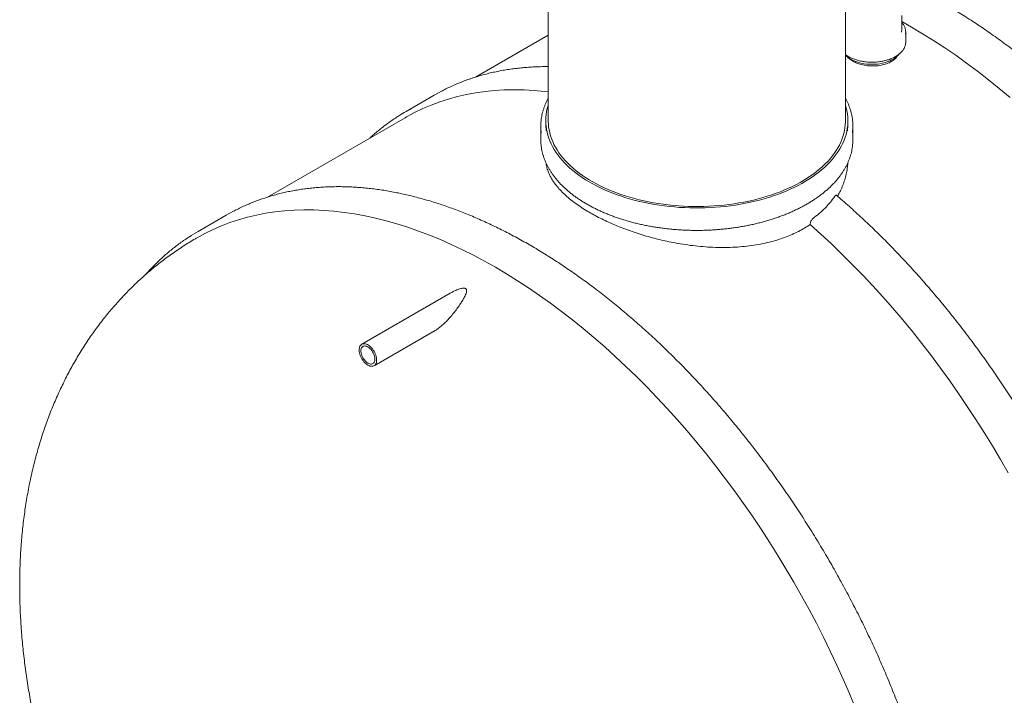
# Model space of a CAD drawing. Units: millimetres. Extents: x 8 to 414, y 5 to 290.
# Drawn here: x 243 to 274, y 143 to 164 of the extents above; entities that cross this region are included whole.
import ezdxf

# ---------------------------------------------------------------- set-up
doc = ezdxf.new("R2010")
doc.units = ezdxf.units.MM

msp = doc.modelspace()

# ---------------------------------------------------------------- linework, layer by layer
at = {"color": 7, "linetype": 'Continuous', "lineweight": 15}
for p, q in [((259.624783, 172.212854), (259.624783, 160.655661)), ((268.855552, 160.655661), (268.855552, 172.212854)), ((270.602527, 163.469076), (270.602527, 163.921314)), ((259.624783, 163.317475), (257.363257, 162.011924)), ((270.725604, 163.092211), (270.725604, 163.418827)), ((256.080536, 161.449067), (255.210251, 160.946662)), ((255.178382, 160.750623), (250.902025, 158.281935)), ((259.547859, 160.655661), (259.547859, 160.567726)), ((268.932475, 160.567726), (268.932475, 160.655661)), ((259.394013, 160.492353), (259.394013, 160.065239)), ((269.086321, 160.065239), (269.086321, 160.492353)), ((249.618668, 157.71871), (249.851741, 157.846711)), ((249.618668, 157.71871), (248.748383, 157.216305)), ((256.58011, 155.29587), (253.831398, 153.709072)), ((254.215982, 153.042881), (256.109744, 154.136126))]:
    msp.add_line(p, q, dxfattribs=at)
at = {"color": 7, "linetype": 'Continuous', "lineweight": 15, "flags": 128}
for points in [[(270.602527, 163.735813), (270.908728, 163.563177), (271.251873, 163.359896), (271.594783, 163.146381), (271.937223, 162.922776), (272.278957, 162.689236), (272.619753, 162.445921), (272.959376, 162.192996), (273.297594, 161.930637), (273.634174, 161.659022), (273.968887, 161.378337)], [(270.596252, 163.407048), (270.600103, 163.430483), (270.602527, 163.469076)], [(268.855552, 162.70117), (268.887959, 162.667261), (268.926641, 162.633089), (268.969742, 162.600726), (269.017006, 162.570363), (269.068159, 162.542178), (269.122899, 162.516336), (269.180904, 162.492989), (269.241836, 162.472274), (269.305336, 162.454312), (269.371031, 162.439209), (269.438535, 162.427053), (269.507454, 162.417916), (269.577382, 162.411852), (269.647909, 162.408895), (269.718621, 162.409064), (269.789104, 162.412357), (269.858942, 162.418756), (269.927728, 162.428221), (269.995056, 162.440699), (270.060533, 162.456115), (270.123773, 162.47438), (270.184405, 162.495385), (270.242074, 162.519009), (270.296442, 162.545111), (270.347189, 162.573539), (270.394017, 162.604127)], [(255.178382, 160.750623), (255.226383, 160.778048), (255.474009, 160.910731), (255.727813, 161.032252), (255.987618, 161.142526), (256.253247, 161.241478), (256.524517, 161.32904), (256.80124, 161.405151), (257.083227, 161.469759), (257.370282, 161.522819), (257.66221, 161.564295), (257.958807, 161.594159), (258.259872, 161.612389), (258.565195, 161.618974), (258.874567, 161.613909), (259.187776, 161.597196), (259.504605, 161.568849), (259.624783, 161.555165)], [(256.080536, 161.449067), (256.296844, 161.568288), (256.303494, 161.571778)], [(268.855552, 161.144135), (268.88077, 161.056681), (268.901682, 160.965481), (268.917218, 160.873924), (268.927359, 160.782115), (268.932094, 160.69016), (268.931418, 160.598166), (268.92533, 160.506237), (268.913839, 160.414482), (268.896957, 160.323004), (268.874705, 160.23191), (268.847107, 160.141304), (268.814195, 160.051292), (268.776007, 159.961977), (268.732588, 159.873463), (268.683988, 159.78585), (268.630262, 159.69924), (268.571473, 159.613734), (268.507688, 159.529429), (268.438981, 159.446424), (268.365431, 159.364813), (268.287123, 159.284691), (268.204147, 159.20615), (268.116599, 159.129281), (268.024581, 159.054172), (267.928197, 158.980911), (267.82756, 158.909581), (267.722785, 158.840266), (267.613993, 158.773044), (267.50131, 158.707993), (267.384865, 158.645189), (267.264794, 158.584704), (267.141234, 158.526607), (267.014328, 158.470966), (266.884222, 158.417845), (266.751066, 158.367304), (266.615015, 158.319404), (266.476225, 158.274197), (266.334855, 158.231738), (266.191069, 158.192074), (266.045034, 158.155252), (265.896916, 158.121313), (265.746888, 158.090298), (265.595122, 158.062242), (265.441793, 158.037176), (265.287078, 158.015131), (265.131156, 157.996132), (264.974206, 157.9802), (264.816409, 157.967353), (264.657948, 157.957608), (264.499005, 157.950974), (264.339763, 157.94746), (264.180407, 157.947069), (264.021119, 157.949803), (263.862084, 157.955657), (263.703485, 157.964626), (263.545505, 157.976698), (263.388327, 157.99186), (263.232131, 158.010095), (263.077097, 158.031381), (262.923405, 158.055694), (262.771232, 158.083005), (262.620753, 158.113284), (262.472141, 158.146495), (262.325569, 158.1826), (262.181206, 158.221558), (262.039217, 158.263323), (261.899766, 158.307847), (261.763015, 158.35508), (261.629121, 158.404965), (261.498239, 158.457447), (261.370519, 158.512464), (261.246109, 158.569953), (261.125152, 158.629847), (261.007788, 158.692079), (260.894152, 158.756575), (260.784376, 158.823261), (260.678585, 158.892061), (260.576902, 158.962894), (260.479445, 159.035681), (260.386325, 159.110335), (260.297649, 159.186772), (260.213522, 159.264904), (260.134038, 159.344639), (260.05929, 159.425887), (259.989365, 159.508552), (259.924342, 159.592541), (259.864297, 159.677756), (259.8093, 159.7641), (259.759412, 159.851471), (259.714693, 159.93977), (259.675193, 160.028894), (259.640959, 160.118742), (259.612029, 160.209209), (259.588437, 160.30019), (259.570211, 160.391582), (259.55737, 160.483278), (259.549931, 160.575173), (259.547902, 160.667161), (259.551284, 160.759136), (259.560075, 160.850991), (259.574263, 160.942621), (259.593833, 161.03392), (259.618762, 161.124783), (259.624783, 161.144135)], [(268.855552, 160.655661), (268.855169, 160.621357), (268.850409, 160.529922), (268.840215, 160.438636), (268.824599, 160.347605), (268.803579, 160.256937), (268.77718, 160.166739), (268.745433, 160.077118), (268.708375, 159.988179), (268.666051, 159.900026), (268.61851, 159.812764), (268.565808, 159.726496), (268.508007, 159.641322), (268.445175, 159.557345), (268.377387, 159.474662), (268.304722, 159.393371), (268.227267, 159.313568), (268.145111, 159.235347), (268.058353, 159.1588), (267.967094, 159.084018), (267.871441, 159.011088), (267.771509, 158.940097), (267.667414, 158.871128), (267.559279, 158.804262), (267.447232, 158.739578), (267.331405, 158.677154), (267.211934, 158.617061), (267.08896, 158.559371), (266.962628, 158.504152), (266.833087, 158.45147), (266.70049, 158.401385), (266.564993, 158.353958), (266.426755, 158.309243), (266.28594, 158.267295), (266.142713, 158.228162), (265.997244, 158.19189), (265.849704, 158.158522), (265.700266, 158.128098), (265.549108, 158.100653), (265.396406, 158.076219), (265.242342, 158.054827), (265.087096, 158.036499), (264.930853, 158.02126), (264.773794, 158.009125), (264.616107, 158.00011), (264.457977, 157.994225), (264.29959, 157.991477), (264.141133, 157.99187), (263.982793, 157.995402), (263.824756, 158.002071), (263.667209, 158.011867), (263.510337, 158.024779), (263.354326, 158.040793), (263.199358, 158.059888), (263.045618, 158.082044), (262.893285, 158.107233), (262.74254, 158.135426), (262.593561, 158.16659), (262.446522, 158.200687), (262.301598, 158.237679), (262.158958, 158.27752), (262.018772, 158.320165), (261.881204, 158.365562), (261.746417, 158.413659), (261.614569, 158.464399), (261.485816, 158.517722), (261.36031, 158.573565), (261.238198, 158.631862), (261.119625, 158.692544), (261.00473, 158.755541), (260.893649, 158.820777), (260.786513, 158.888176), (260.683447, 158.957658), (260.584574, 159.029142), (260.49001, 159.102543), (260.399866, 159.177775), (260.314249, 159.254749), (260.233259, 159.333374), (260.156993, 159.413558), (260.08554, 159.495206), (260.018983, 159.578222), (259.957403, 159.662507), (259.90087, 159.747964), (259.849453, 159.83449), (259.803211, 159.921985), (259.762199, 160.010344), (259.726465, 160.099464), (259.696052, 160.189239), (259.670995, 160.279564), (259.651324, 160.370333), (259.637061, 160.461437), (259.628225, 160.552771), (259.624825, 160.644226), (259.624783, 160.655661)], [(248.716504, 157.02026), (248.961577, 157.154448), (249.213578, 157.27797), (249.47159, 157.390312), (249.735437, 157.491396), (250.004938, 157.581155), (250.279908, 157.659525), (250.560158, 157.726454), (250.845497, 157.781895), (251.13573, 157.825812), (251.430656, 157.858172), (251.730074, 157.878955), (252.033779, 157.888146), (252.341563, 157.885738), (252.653215, 157.871734), (252.96852, 157.846144), (253.287264, 157.808983), (253.609227, 157.760279), (253.934189, 157.700064), (254.261928, 157.628379), (254.592218, 157.545275), (254.924833, 157.450807), (255.259546, 157.345041), (255.596126, 157.228048), (255.934344, 157.09991), (256.273967, 156.960714), (256.614762, 156.810555), (256.956497, 156.649537), (257.298937, 156.477769), (257.641847, 156.295369), (257.984992, 156.102463)], [(248.53612, 157.088072), (248.747624, 157.215866), (248.981456, 157.344306)], [(267.758378, 157.430146), (268.089993, 157.133344), (268.419099, 156.827979), (268.745471, 156.514262), (269.068884, 156.19241), (269.389115, 155.862642), (269.705944, 155.525187), (270.019152, 155.180277), (270.328525, 154.828148), (270.633848, 154.469045), (270.934912, 154.103213), (271.23151, 153.730905), (271.523437, 153.352376), (271.810493, 152.967889), (272.09248, 152.577706), (272.369203, 152.182097), (272.640472, 151.781334), (272.906101, 151.375694), (273.165907, 150.965454), (273.41971, 150.550899), (273.667337, 150.132312), (273.908616, 149.709982)], [(257.984992, 156.102463), (258.328137, 155.899182), (258.671047, 155.685667), (259.013486, 155.462062), (259.355221, 155.228522), (259.696017, 154.985207), (260.03564, 154.732282), (260.373857, 154.469923), (260.710438, 154.198308), (261.04515, 153.917623), (261.377766, 153.628061), (261.708056, 153.329821), (262.035794, 153.023107), (262.360756, 152.708128), (262.68272, 152.385102), (263.001463, 152.054249), (263.316769, 151.715796), (263.62842, 151.369974), (263.936204, 151.017022), (264.239909, 150.657181), (264.539328, 150.290697), (264.834254, 149.917822), (265.124486, 149.538811), (265.409825, 149.153924), (265.690076, 148.763424), (265.965046, 148.367581), (266.234546, 147.966663), (266.498393, 147.560948), (266.756405, 147.150711), (267.008406, 146.736236), (267.254223, 146.317805), (267.493686, 145.895706), (267.726633, 145.470227), (267.952904, 145.041661), (268.172343, 144.610301), (268.3848, 144.176442), (268.59013, 143.740383), (268.788192, 143.302422), (268.978849, 142.862858), (269.161972, 142.421994)], [(254.02369, 153.061922), (253.991524, 153.082696), (253.95981, 153.107586), (253.928992, 153.136244), (253.899503, 153.168267), (253.871758, 153.203206), (253.846146, 153.240571), (253.823026, 153.279836), (253.802723, 153.320451), (253.785522, 153.361845), (253.771664, 153.403438), (253.761344, 153.444645), (253.754707, 153.484888), (253.751845, 153.523603), (253.7528, 153.560244), (253.757558, 153.5943), (253.766051, 153.62529), (253.778162, 153.652781), (253.793718, 153.676386), (253.812504, 153.695774), (253.834253, 153.710672), (253.858662, 153.720872), (253.885388, 153.726231), (253.914055, 153.726673), (253.944261, 153.722191), (253.975582, 153.71285), (254.007579, 153.69878), (254.039802, 153.680178), (254.071798, 153.657306), (254.103119, 153.630485), (254.133325, 153.600091), (254.161992, 153.566551), (254.188718, 153.530335), (254.213127, 153.491953), (254.234877, 153.451943), (254.253662, 153.410866), (254.269219, 153.369299), (254.281329, 153.327827), (254.289822, 153.28703), (254.29458, 153.247482), (254.295535, 153.209737), (254.292674, 153.174327), (254.286036, 153.141746), (254.275717, 153.112454), (254.261859, 153.086862), (254.244657, 153.065328), (254.224354, 153.048154), (254.201234, 153.035583), (254.175622, 153.02779), (254.147877, 153.024884), (254.118389, 153.026908), (254.087571, 153.033831), (254.055856, 153.045557), (254.02369, 153.061922)], [(254.02369, 153.124733), (253.994691, 153.143716), (253.966209, 153.166843), (253.938753, 153.193703), (253.912812, 153.223815), (253.88885, 153.256642), (253.867295, 153.291599), (253.84853, 153.328062), (253.832891, 153.365379), (253.820657, 153.402886), (253.812046, 153.439913), (253.807212, 153.475798), (253.80624, 153.509903), (253.80915, 153.541617), (253.815887, 153.570376), (253.826333, 153.595665), (253.840301, 153.617034), (253.857541, 153.634102), (253.877747, 153.646563), (253.900556, 153.654195), (253.925563, 153.656863), (253.952321, 153.654519), (253.980353, 153.647203), (254.009158, 153.635048), (254.038222, 153.618269), (254.067027, 153.597167), (254.095059, 153.572118), (254.121817, 153.543568), (254.146824, 153.512028), (254.169634, 153.47806), (254.189839, 153.44227), (254.207079, 153.405298), (254.221047, 153.367802), (254.231493, 153.330452), (254.238231, 153.293914), (254.24114, 153.258841), (254.240169, 153.225858), (254.235335, 153.195553), (254.226724, 153.168469), (254.214489, 153.145087), (254.19885, 153.125826), (254.180086, 153.111029), (254.15853, 153.100959), (254.134568, 153.095798), (254.108628, 153.095636), (254.081172, 153.100477), (254.05269, 153.110234), (254.02369, 153.124733)]]:
    msp.add_lwpolyline(points, dxfattribs=at)
at = {"color": 7, "linetype": 'Continuous', "lineweight": 15}
for centre, radius, start, end in [((270.372859, 163.418822), 0.352713, 347.5287113, 11.9425962), ((270.371488, 163.092506), 0.354116, 347.529133, 359.9522863), ((270.060672, 163.088963), 0.588374, 304.5101892, 321.5650504), ((258.326947, 155.547801), 6.233898, 117.617022, 122.4034341), ((261.0155, 160.492347), 1.621473, 172.2744162, 187.9120963), ((261.121825, 160.568077), 1.573965, 180.0127631, 188.1333648), ((267.359463, 160.568003), 1.573011, 351.7684812, 359.9899091), ((267.464874, 160.492378), 1.621434, 352.6207922, 8.1823978), ((261.017477, 160.065466), 1.623464, 180.0080098, 187.9106284), ((267.463671, 160.065442), 1.62265, 352.6200416, 359.9928546)]:
    msp.add_arc(centre, radius, start, end, dxfattribs=at)
for points, knots in [([(281.465441, 132.943641), (281.471918, 132.947655), (281.528122, 132.982484), (281.631679, 133.052105), (281.775895, 133.152753), (281.917294, 133.257931), (282.056152, 133.36709), (282.192351, 133.480344), (282.325879, 133.597629), (282.456696, 133.718926), (282.58477, 133.844204), (282.710066, 133.973432), (282.832552, 134.106579), (282.952195, 134.243612), (283.068963, 134.384499), (283.182823, 134.529203), (283.293746, 134.677688), (283.4017, 134.829917), (283.506656, 134.98585), (283.608583, 135.145449), (283.707454, 135.308671), (283.803241, 135.475473), (283.895917, 135.645812), (283.985455, 135.819643), (284.071832, 135.996919), (284.155022, 136.177594), (284.235003, 136.361619), (284.311752, 136.548944), (284.385249, 136.739519), (284.455473, 136.933293), (284.522405, 137.130214), (284.586027, 137.330228), (284.646322, 137.533283), (284.703275, 137.739322), (284.756871, 137.948291), (284.807095, 138.160134), (284.853935, 138.374793), (284.897378, 138.592212), (284.937416, 138.812333), (284.974036, 139.035096), (285.007232, 139.260443), (285.036994, 139.488313), (285.063316, 139.718647), (285.086192, 139.951383), (285.105617, 140.18646), (285.121587, 140.423816), (285.1341, 140.663388), (285.143152, 140.905114), (285.148742, 141.148931), (285.150871, 141.394773), (285.149538, 141.642578), (285.144746, 141.89228), (285.136496, 142.143814), (285.124791, 142.397115), (285.109637, 142.652117), (285.091037, 142.908754), (285.068997, 143.166958), (285.043525, 143.426664), (285.014628, 143.687804), (284.982313, 143.95031), (284.946591, 144.214114), (284.907472, 144.479148), (284.864966, 144.745344), (284.819085, 145.012632), (284.769843, 145.280943), (284.717251, 145.550209), (284.661326, 145.820359), (284.602081, 146.091324), (284.539533, 146.363033), (284.473698, 146.635418), (284.404595, 146.908406), (284.332242, 147.181928), (284.256658, 147.455914), (284.177862, 147.730291), (284.095877, 148.00499), (284.010723, 148.27994), (283.922423, 148.55507), (283.831001, 148.830307), (283.736479, 149.105583), (283.638884, 149.380825), (283.538241, 149.655962), (283.434576, 149.930923), (283.327916, 150.205637), (283.218289, 150.480034), (283.105724, 150.754042), (282.99025, 151.02759), (282.871897, 151.300608), (282.750696, 151.573026), (282.626679, 151.844772), (282.499878, 152.115777), (282.370326, 152.38597), (282.238056, 152.655283), (282.103102, 152.923644), (281.965501, 153.190985), (281.825287, 153.457236), (281.682498, 153.722329), (281.537169, 153.986195), (281.389338, 154.248765), (281.239045, 154.509973), (281.086327, 154.769749), (280.931224, 155.028028), (280.773777, 155.284742), (280.614026, 155.539824), (280.452013, 155.793208), (280.287778, 156.04483), (280.121366, 156.294623), (279.952818, 156.542523), (279.782178, 156.788466), (279.609491, 157.032388), (279.4348, 157.274226), (279.258151, 157.513917), (279.079589, 157.751398), (278.899161, 157.98661), (278.716913, 158.21949), (278.532891, 158.449977), (278.347144, 158.678013), (278.159718, 158.903538), (277.970663, 159.126493), (277.780027, 159.346821), (277.587858, 159.564464), (277.394207, 159.779366), (277.199123, 159.991471), (277.002655, 160.200724), (276.804856, 160.40707), (276.605775, 160.610455), (276.405463, 160.810827), (276.203972, 161.008134), (276.001354, 161.202323), (275.797661, 161.393345), (275.592944, 161.581149), (275.387257, 161.765687), (275.180652, 161.94691), (274.973182, 162.124771), (274.7649, 162.299223), (274.55586, 162.47022), (274.346115, 162.637718), (274.135719, 162.801672), (273.924725, 162.96204), (273.713189, 163.118779), (273.501164, 163.271848), (273.288705, 163.421207), (273.075866, 163.566815), (272.862701, 163.708634), (272.649266, 163.846627), (272.435615, 163.980757), (272.221803, 164.110988), (272.007885, 164.237285), (271.793916, 164.359614), (271.579952, 164.477944), (271.366047, 164.592235), (271.152255, 164.702487), (270.938641, 164.808553), (270.729705, 164.908698), (270.592147, 164.971336), (270.525604, 165.001636)], [0, 0, 0, 0, 0.000855765, 0.007425614, 0.013995853, 0.020566752, 0.02713857, 0.033711555, 0.040285938, 0.046861932, 0.053439727, 0.060019491, 0.066601367, 0.073185474, 0.079771904, 0.086360724, 0.092951978, 0.099545686, 0.106141844, 0.11274043, 0.119341404, 0.125944706, 0.132550265, 0.139157996, 0.145767805, 0.152379589, 0.15899324, 0.165608643, 0.172225683, 0.178844243, 0.185464205, 0.192085455, 0.198707879, 0.205331366, 0.211955811, 0.218581111, 0.225207168, 0.231833892, 0.238461194, 0.245088994, 0.251717215, 0.258345786, 0.264974643, 0.271603725, 0.278232976, 0.284862346, 0.291491789, 0.298121263, 0.304750719, 0.311380125, 0.318009451, 0.324638673, 0.331267768, 0.337896716, 0.344525499, 0.351154104, 0.357782519, 0.364410732, 0.371038735, 0.377666521, 0.384294086, 0.390921426, 0.397548538, 0.404175421, 0.410802074, 0.417428499, 0.424054697, 0.43068067, 0.437306422, 0.443931956, 0.450557276, 0.457182388, 0.463807296, 0.470432006, 0.477056524, 0.483680857, 0.49030501, 0.496928991, 0.503552806, 0.510176463, 0.516799969, 0.523423332, 0.530046559, 0.536669657, 0.543292636, 0.549915501, 0.556538263, 0.563160927, 0.569783504, 0.576405999, 0.583028423, 0.589650782, 0.596273085, 0.60289534, 0.609517556, 0.61613974, 0.622761901, 0.629384047, 0.636006186, 0.642628327, 0.649250475, 0.655872639, 0.662494826, 0.669117045, 0.675739304, 0.682361611, 0.688983975, 0.695606403, 0.702228904, 0.708851487, 0.715474159, 0.722096929, 0.728719804, 0.735342793, 0.741965903, 0.748589143, 0.755212521, 0.761836045, 0.768459721, 0.775083559, 0.781707565, 0.788331746, 0.79495611, 0.801580664, 0.808205415, 0.814830368, 0.821455531, 0.828080909, 0.834706508, 0.841332332, 0.847958386, 0.854584674, 0.8612112, 0.867837967, 0.874464976, 0.881092228, 0.887719725, 0.894347464, 0.900975444, 0.907603663, 0.914232114, 0.920860793, 0.927489691, 0.934118799, 0.940748105, 0.947377595, 0.954007253, 0.96063706, 0.967266995, 0.973897033, 0.980527145, 0.987157302, 0.993787458, 1, 1, 1, 1]), ([(270.716926, 163.495958), (270.715209, 163.50438), (270.710631, 163.526827), (270.697827, 163.562716), (270.679167, 163.603488), (270.655487, 163.643336), (270.630167, 163.679018), (270.610814, 163.700701), (270.602527, 163.709986)], [0, 0, 0, 0, 0.1114543612, 0.2970729293, 0.4834568264, 0.6707687304, 0.8590253144, 1, 1, 1, 1]), ([(270.483219, 162.696002), (270.491205, 162.701768), (270.514318, 162.718454), (270.549635, 162.747502), (270.587669, 162.78359), (270.621388, 162.821253), (270.650646, 162.860265), (270.675329, 162.900422), (270.695069, 162.941522), (270.708967, 162.978675), (270.714163, 163.00229), (270.716242, 163.011737)], [0, 0, 0, 0, 0.064851078, 0.187672929, 0.310467322, 0.433093508, 0.555435562, 0.677362129, 0.798747048, 0.919500881, 1, 1, 1, 1]), ([(268.855552, 162.711078), (268.867057, 162.702527), (268.893412, 162.682939), (268.938993, 162.654608), (268.991253, 162.625844), (269.046818, 162.599348), (269.105268, 162.575159), (269.166366, 162.553398), (269.229815, 162.53415), (269.295326, 162.517497), (269.362595, 162.503508), (269.431312, 162.492239), (269.501164, 162.483739), (269.57183, 162.478041), (269.642987, 162.475171), (269.714309, 162.475139), (269.785471, 162.477946), (269.856147, 162.483579), (269.926012, 162.492015), (269.994749, 162.50322), (270.062043, 162.517145), (270.127586, 162.533734), (270.191079, 162.552919), (270.252231, 162.574622), (270.310758, 162.598757), (270.3664, 162.62522), (270.418847, 162.653929), (270.457222, 162.677921), (270.477949, 162.692337), (270.483219, 162.696002)], [0, 0, 0, 0, 0.029702747, 0.06803951, 0.106388058, 0.144731165, 0.183061526, 0.221375428, 0.259671655, 0.297950659, 0.336213966, 0.374463773, 0.412702684, 0.450933535, 0.4891593, 0.527383026, 0.565607807, 0.603835737, 0.642069941, 0.680313556, 0.718569688, 0.756841351, 0.795131366, 0.833442188, 0.871775634, 0.910132464, 0.948511765, 0.98691008, 1, 1, 1, 1]), ([(268.914857, 162.6436), (268.917002, 162.640714), (268.931381, 162.621368), (268.966525, 162.588644), (269.019327, 162.545878), (269.060528, 162.52071), (269.081129, 162.508127)], [0, 0, 0, 0, 0.057135991, 0.383007927, 0.691504042, 1, 1, 1, 1]), ([(269.081129, 162.508127), (269.104264, 162.495591), (269.150607, 162.47048), (269.228731, 162.438319), (269.311932, 162.410678), (269.400022, 162.388488), (269.491529, 162.371799), (269.585426, 162.360889), (269.680552, 162.35617), (269.775666, 162.35756), (269.869616, 162.365105), (269.961124, 162.379008), (270.049114, 162.398922), (270.132487, 162.424645), (270.209991, 162.456094), (270.280817, 162.492681), (270.344237, 162.533936), (270.398686, 162.579608), (270.440873, 162.623638), (270.460395, 162.65344), (270.468434, 162.665713)], [0, 0, 0, 0, 0.056413065, 0.113006199, 0.169419438, 0.225830725, 0.282421783, 0.33883332, 0.39528172, 0.451909948, 0.508358285, 0.564831354, 0.62148464, 0.67795743, 0.734390273, 0.79100331, 0.847436093, 0.903826596, 0.960396895, 1, 1, 1, 1]), ([(259.624783, 162.337273), (259.592912, 162.337613), (259.49672, 162.338641), (259.337817, 162.335526), (259.148072, 162.328197), (258.960053, 162.316168), (258.773714, 162.299744), (258.589129, 162.278851), (258.406343, 162.253518), (258.225405, 162.223749), (258.046362, 162.189554), (257.869263, 162.150946), (257.694152, 162.107936), (257.521075, 162.060538), (257.350076, 162.008768), (257.181199, 161.952638), (257.014484, 161.892173), (256.849986, 161.827366), (256.687695, 161.758323), (256.527838, 161.684732), (256.401056, 161.623073), (256.328418, 161.584439), (256.307445, 161.573284)], [0, 0, 0, 0, 0.026290491, 0.079351974, 0.132395327, 0.185419923, 0.238425251, 0.291410925, 0.344376706, 0.397322516, 0.450248452, 0.503154798, 0.556042034, 0.608910844, 0.661762116, 0.714596942, 0.767416616, 0.820222618, 0.873016608, 0.925800401, 0.978575952, 1, 1, 1, 1]), ([(259.624783, 161.351972), (259.617561, 161.339082), (259.594442, 161.297814), (259.560386, 161.227224), (259.522488, 161.140375), (259.489629, 161.052832), (259.461458, 160.96476), (259.438266, 160.876222), (259.420529, 160.792765), (259.41284, 160.738713), (259.409383, 160.714416)], [0, 0, 0, 0, 0.062611297, 0.200448516, 0.338172365, 0.475778847, 0.613267526, 0.750642112, 0.88791083, 1, 1, 1, 1]), ([(269.069434, 160.727499), (269.06486, 160.756449), (269.055595, 160.815093), (269.035558, 160.903018), (269.010921, 160.991283), (268.981362, 161.079043), (268.947177, 161.166247), (268.907822, 161.252697), (268.877166, 161.314801), (268.858254, 161.347773), (268.855552, 161.352485)], [0, 0, 0, 0, 0.136310029, 0.276119093, 0.416006449, 0.555988637, 0.696077735, 0.836281193, 0.97660199, 1, 1, 1, 1]), ([(254.98291, 160.808408), (254.947227, 160.785699), (254.862173, 160.731573), (254.730674, 160.641191), (254.588024, 160.538015), (254.448027, 160.430628), (254.310731, 160.319061), (254.188774, 160.215084), (254.113807, 160.146548), (254.082669, 160.118081)], [0, 0, 0, 0, 0.112323143, 0.267727771, 0.42314521, 0.578581728, 0.734043322, 0.889535637, 1, 1, 1, 1]), ([(259.410065, 159.837836), (259.410591, 159.833311), (259.414581, 159.799042), (259.426685, 159.735256), (259.446665, 159.646603), (259.471917, 159.558389), (259.501835, 159.47067), (259.53655, 159.383542), (259.57599, 159.297088), (259.620131, 159.211397), (259.668929, 159.126557), (259.722338, 159.042656), (259.780305, 158.959782), (259.842774, 158.878023), (259.909679, 158.797463), (259.980952, 158.718188), (260.05652, 158.64028), (260.136303, 158.56382), (260.220218, 158.488887), (260.308179, 158.415556), (260.400092, 158.343903), (260.495863, 158.273999), (260.595393, 158.205914), (260.69858, 158.139715), (260.805316, 158.075468), (260.915492, 158.013236), (261.028997, 157.95308), (261.145714, 157.895059), (261.265527, 157.839227), (261.388312, 157.785641), (261.513948, 157.73435), (261.642308, 157.685406), (261.773262, 157.638855), (261.90668, 157.594742), (262.042427, 157.55311), (262.180368, 157.513998), (262.320365, 157.477445), (262.462278, 157.443486), (262.605965, 157.412154), (262.751282, 157.383479), (262.898085, 157.357488), (263.046227, 157.334208), (263.19556, 157.31366), (263.345935, 157.295864), (263.497202, 157.280837), (263.649211, 157.268595), (263.801808, 157.259148), (263.954843, 157.252507), (264.108162, 157.248677), (264.261613, 157.247663), (264.415042, 157.249464), (264.568296, 157.25408), (264.721223, 157.261506), (264.87367, 157.271735), (265.025484, 157.284757), (265.176514, 157.300558), (265.32661, 157.319125), (265.475621, 157.340438), (265.6234, 157.364477), (265.769799, 157.39122), (265.914671, 157.420639), (266.057872, 157.452707), (266.19926, 157.487393), (266.338692, 157.524662), (266.476031, 157.56448), (266.611138, 157.606808), (266.743878, 157.651605), (266.874119, 157.698828), (267.001731, 157.748432), (267.126585, 157.800368), (267.248556, 157.854588), (267.367521, 157.911039), (267.483361, 157.969666), (267.595959, 158.030414), (267.705201, 158.093224), (267.810975, 158.158035), (267.913175, 158.224785), (268.011694, 158.293408), (268.106432, 158.363839), (268.19729, 158.436007), (268.284173, 158.50984), (268.366992, 158.585267), (268.445658, 158.662211), (268.52009, 158.740593), (268.590207, 158.820334), (268.655935, 158.901352), (268.717205, 158.983561), (268.773952, 159.066874), (268.826117, 159.151203), (268.873644, 159.236458), (268.916487, 159.322546), (268.954601, 159.409376), (268.987962, 159.496853), (269.016488, 159.584886), (269.040354, 159.673374), (269.058799, 159.762258), (269.069416, 159.822201), (269.072527, 159.852535), (269.072583, 159.853081)], [0, 0, 0, 0, 0.001602398, 0.012134981, 0.02267207, 0.033215185, 0.043765543, 0.054324023, 0.064891155, 0.075467135, 0.086051858, 0.096644968, 0.107245908, 0.117853985, 0.128468416, 0.13908838, 0.149713054, 0.160341644, 0.170973409, 0.181607669, 0.192243819, 0.202881328, 0.213519738, 0.224158662, 0.23479776, 0.245436708, 0.256075309, 0.26671341, 0.277350895, 0.287987679, 0.298623706, 0.30925894, 0.319893365, 0.330526981, 0.341159799, 0.351791842, 0.362423139, 0.373053729, 0.383683652, 0.394312956, 0.40494169, 0.415569906, 0.426197658, 0.436825003, 0.447451995, 0.458078693, 0.468705155, 0.479331439, 0.489957604, 0.500583708, 0.511209811, 0.521835959, 0.532462205, 0.543088607, 0.553715226, 0.56434212, 0.574969348, 0.585596969, 0.596225041, 0.606853623, 0.617482769, 0.628112537, 0.638742977, 0.649374142, 0.660006079, 0.670638829, 0.681272432, 0.691906916, 0.702542305, 0.713178608, 0.723815822, 0.734453929, 0.74509289, 0.755732641, 0.766373091, 0.777014114, 0.787655546, 0.798297166, 0.80893862, 0.819579561, 0.830219579, 0.840858186, 0.85149482, 0.862128842, 0.872759537, 0.883386126, 0.894007781, 0.904623648, 0.91523288, 0.925834681, 0.936428351, 0.947013347, 0.957589341, 0.968156272, 0.978714396, 0.989264312, 0.999806974, 1, 1, 1, 1]), ([(267.758378, 157.430146), (267.700579, 157.392722), (267.584797, 157.317756), (267.397869, 157.216345), (267.202002, 157.123142), (266.997154, 157.039298), (266.784548, 156.964949), (266.550132, 156.896144), (266.292375, 156.835492), (266.010592, 156.785129), (265.721249, 156.748373), (265.4262, 156.725081), (265.124901, 156.715061), (264.818019, 156.718494), (264.506431, 156.734862), (264.193406, 156.763561), (263.880895, 156.803973), (263.585791, 156.853019), (263.308629, 156.908512), (263.049248, 156.968324), (262.79307, 157.035103), (262.5413, 157.108328), (262.295154, 157.18748), (262.056688, 157.271746), (261.826357, 157.360792), (261.604306, 157.4542), (261.390013, 157.552027), (261.184522, 157.653725), (260.988872, 157.758749), (260.7934, 157.8728), (260.600917, 157.996293), (260.414187, 158.129442), (260.243675, 158.265477), (260.090469, 158.403639), (259.95532, 158.543538), (259.839033, 158.684956), (259.74156, 158.827822), (259.66298, 158.971698), (259.604694, 159.116039), (259.569737, 159.238536), (259.560847, 159.312837), (259.557718, 159.338982)], [0, 0, 0, 0, 0.023149897, 0.046373528, 0.069635314, 0.092897785, 0.116123001, 0.139273957, 0.167039538, 0.194896123, 0.22278563, 0.250646085, 0.278414923, 0.306697146, 0.335072256, 0.363479032, 0.39185439, 0.420136821, 0.444179595, 0.468301333, 0.49246194, 0.516620885, 0.540738784, 0.56477899, 0.588452501, 0.612205012, 0.635997093, 0.659788335, 0.683538904, 0.707211116, 0.734886116, 0.762654823, 0.790456721, 0.818228074, 0.845905302, 0.873649948, 0.901484071, 0.929350235, 0.957187551, 0.984934884, 1, 1, 1, 1]), ([(268.927361, 159.349236), (268.927058, 159.333293), (268.925635, 159.258514), (268.906731, 159.12526), (268.872584, 158.950366), (268.822998, 158.777364), (268.759441, 158.607394), (268.688485, 158.451473), (268.632289, 158.354724), (268.607243, 158.311605)], [0, 0, 0, 0, 0.044476232, 0.208611446, 0.37325101, 0.538140371, 0.703021202, 0.867641049, 1, 1, 1, 1]), ([(268.541705, 125.482927), (268.548182, 125.486941), (268.604385, 125.52177), (268.707943, 125.591391), (268.852158, 125.692039), (268.993557, 125.797217), (269.132416, 125.906376), (269.268615, 126.01963), (269.402143, 126.136915), (269.53296, 126.258212), (269.661033, 126.383489), (269.78633, 126.512718), (269.908816, 126.645865), (270.028459, 126.782898), (270.145226, 126.923785), (270.259087, 127.068488), (270.37001, 127.216974), (270.477964, 127.369203), (270.582919, 127.525136), (270.684847, 127.684735), (270.783718, 127.847956), (270.879505, 128.014759), (270.97218, 128.185098), (271.061719, 128.358929), (271.148096, 128.536205), (271.231286, 128.71688), (271.311267, 128.900905), (271.388016, 129.08823), (271.461512, 129.278805), (271.531736, 129.472579), (271.598668, 129.6695), (271.662291, 129.869514), (271.722586, 130.072569), (271.779539, 130.278608), (271.833134, 130.487577), (271.883358, 130.69942), (271.930198, 130.914079), (271.973642, 131.131498), (272.013679, 131.351619), (272.0503, 131.574382), (272.083495, 131.799729), (272.113257, 132.027599), (272.13958, 132.257933), (272.162456, 132.490669), (272.181881, 132.725745), (272.197851, 132.963101), (272.210363, 133.202674), (272.219415, 133.4444), (272.225006, 133.688217), (272.227135, 133.934059), (272.225802, 134.181864), (272.22101, 134.431566), (272.21276, 134.6831), (272.201055, 134.936401), (272.185901, 135.191403), (272.167301, 135.448039), (272.145261, 135.706244), (272.119789, 135.96595), (272.090891, 136.22709), (272.058577, 136.489596), (272.022855, 136.7534), (271.983736, 137.018434), (271.94123, 137.28463), (271.895349, 137.551918), (271.846106, 137.820229), (271.793515, 138.089495), (271.737589, 138.359645), (271.678345, 138.63061), (271.615797, 138.902319), (271.549962, 139.174703), (271.480859, 139.447692), (271.408506, 139.721214), (271.332921, 139.995199), (271.254126, 140.269577), (271.172141, 140.544276), (271.086987, 140.819226), (270.998687, 141.094355), (270.907264, 141.369593), (270.812743, 141.644869), (270.715148, 141.92011), (270.614505, 142.195247), (270.51084, 142.470209), (270.40418, 142.744923), (270.294553, 143.01932), (270.181988, 143.293327), (270.066514, 143.566876), (269.948161, 143.839894), (269.82696, 144.112312), (269.702943, 144.384058), (269.576142, 144.655063), (269.446589, 144.925256), (269.314319, 145.194568), (269.179366, 145.46293), (269.041765, 145.73027), (268.901551, 145.996522), (268.758761, 146.261615), (268.613432, 146.525481), (268.465602, 146.788051), (268.315308, 147.049259), (268.16259, 147.309035), (268.007488, 147.567314), (267.850041, 147.824027), (267.69029, 148.07911), (267.528276, 148.332494), (267.364042, 148.584116), (267.197629, 148.833909), (267.029082, 149.081809), (266.858442, 149.327752), (266.685754, 149.571674), (266.511064, 149.813512), (266.334415, 150.053202), (266.155853, 150.290684), (265.975425, 150.525896), (265.793177, 150.758775), (265.609155, 150.989263), (265.423408, 151.217299), (265.235982, 151.442824), (265.046927, 151.665779), (264.856291, 151.886107), (264.664122, 152.10375), (264.470471, 152.318652), (264.275386, 152.530757), (264.078919, 152.74001), (263.88112, 152.946356), (263.682038, 153.149741), (263.481727, 153.350113), (263.280236, 153.54742), (263.077618, 153.741609), (262.873925, 153.932631), (262.669208, 154.120435), (262.463521, 154.304973), (262.256916, 154.486196), (262.049445, 154.664057), (261.841164, 154.838509), (261.632123, 155.009506), (261.422378, 155.177004), (261.211982, 155.340958), (261.000989, 155.501326), (260.789453, 155.658065), (260.577428, 155.811134), (260.364969, 155.960492), (260.152129, 156.106101), (259.938965, 156.24792), (259.72553, 156.385913), (259.511879, 156.520043), (259.298067, 156.650274), (259.084149, 156.776571), (258.87018, 156.8989), (258.656216, 157.017229), (258.442311, 157.131525), (258.22852, 157.241758), (258.0149, 157.347897), (257.801505, 157.449914), (257.588392, 157.547781), (257.375614, 157.641471), (257.163229, 157.730958), (256.95129, 157.816217), (256.739855, 157.897225), (256.528978, 157.973959), (256.318715, 158.046398), (256.10912, 158.114521), (255.900251, 158.17831), (255.692161, 158.237746), (255.484907, 158.292813), (255.278544, 158.343494), (255.073126, 158.389777), (254.86871, 158.431647), (254.66535, 158.469093), (254.463101, 158.502104), (254.262017, 158.530671), (254.062154, 158.554787), (253.863566, 158.574445), (253.666306, 158.58964), (253.470429, 158.600368), (253.275987, 158.606627), (253.083035, 158.608416), (252.891623, 158.605736), (252.701805, 158.598589), (252.513632, 158.586979), (252.327155, 158.570909), (252.142423, 158.550387), (251.959487, 158.525419), (251.778394, 158.496016), (251.599194, 158.462186), (251.421932, 158.423941), (251.246655, 158.381294), (251.073409, 158.334257), (250.902237, 158.282847), (250.733184, 158.227077), (250.566289, 158.166969), (250.401606, 158.102518), (250.23913, 158.033828), (250.079078, 157.960596), (249.951286, 157.898783), (249.877711, 157.859857), (249.855864, 157.848299)], [0, 0, 0, 0, 0.000675172, 0.005858584, 0.011042304, 0.016226543, 0.021411508, 0.026597394, 0.031784383, 0.036972643, 0.042162323, 0.047353557, 0.052546458, 0.057741118, 0.062937611, 0.068135991, 0.07333629, 0.078538525, 0.083742694, 0.088948779, 0.094156746, 0.099366551, 0.104578137, 0.109791436, 0.115006375, 0.120222872, 0.125440842, 0.130660194, 0.135880838, 0.141102681, 0.146325631, 0.151549596, 0.156774487, 0.162000218, 0.167226703, 0.172453864, 0.177681622, 0.182909906, 0.188138646, 0.193367779, 0.198597245, 0.203826986, 0.209056953, 0.214287098, 0.219517375, 0.224747747, 0.229978177, 0.23520863, 0.24043907, 0.24566947, 0.250899808, 0.256130063, 0.261360217, 0.266590256, 0.271820165, 0.277049933, 0.282279551, 0.28750901, 0.292738303, 0.297967426, 0.303196374, 0.308425143, 0.313653734, 0.318882143, 0.324110371, 0.32933842, 0.334566289, 0.339793981, 0.345021498, 0.350248843, 0.35547602, 0.360703032, 0.365929883, 0.371156578, 0.376383122, 0.38160952, 0.386835775, 0.392061895, 0.397287885, 0.402513749, 0.407739494, 0.412965126, 0.418190651, 0.423416075, 0.428641404, 0.433866644, 0.439091802, 0.444316884, 0.449541895, 0.454766843, 0.459991734, 0.465216575, 0.470441371, 0.47566613, 0.480890857, 0.486115559, 0.491340243, 0.496564915, 0.501789582, 0.507014251, 0.512238925, 0.517463611, 0.522688315, 0.527913045, 0.533137806, 0.538362606, 0.54358745, 0.548812345, 0.554037298, 0.559262314, 0.564487402, 0.569712566, 0.574937813, 0.580163151, 0.585388584, 0.59061412, 0.595839764, 0.601065523, 0.606291403, 0.611517409, 0.616743549, 0.621969827, 0.627196249, 0.632422822, 0.637649549, 0.642876436, 0.648103489, 0.653330711, 0.658558107, 0.663785681, 0.669013437, 0.674241377, 0.679469505, 0.684697823, 0.689926332, 0.695155033, 0.700383926, 0.705613012, 0.710842287, 0.71607175, 0.721301397, 0.726531224, 0.731761223, 0.736991388, 0.742221709, 0.747452176, 0.752682775, 0.757913492, 0.763144309, 0.768375208, 0.773606165, 0.778837157, 0.784068149, 0.789299106, 0.794529992, 0.799760768, 0.804991392, 0.810221816, 0.81545199, 0.82068186, 0.825911365, 0.831140442, 0.836369023, 0.841597036, 0.846824405, 0.852051049, 0.857276884, 0.862501822, 0.867725775, 0.872948649, 0.878170351, 0.883390787, 0.888609863, 0.893827488, 0.899043572, 0.90425803, 0.909470785, 0.914681763, 0.919890904, 0.925098156, 0.930303479, 0.93550685, 0.940708259, 0.945907713, 0.951105241, 0.956300886, 0.961494715, 0.966686813, 0.971877286, 0.97706626, 0.982253877, 0.987440301, 0.992625707, 0.997810287, 1, 1, 1, 1]), ([(268.524776, 158.30931), (268.480528, 158.24777), (268.414049, 158.155312), (268.31267, 158.037909), (268.231898, 157.951468), (268.14603, 157.867251), (268.054997, 157.785304), (267.959626, 157.70591), (267.892259, 157.655479), (267.858576, 157.630264)], [0, 0, 0, 0, 0.2470010202, 0.3710939668, 0.4951867719, 0.621079105, 0.746971314, 0.8734857016, 1, 1, 1, 1]), ([(268.574686, 158.337753), (268.571983, 158.34011), (268.565087, 158.346126), (268.549066, 158.338374), (268.53449, 158.323216), (268.526181, 158.311321), (268.524776, 158.30931)], [0, 0, 0, 0, 0.219807774, 0.560766291, 0.925748026, 1, 1, 1, 1]), ([(274.989771, 129.204272), (274.99093, 129.204983), (275.041946, 129.236286), (275.140542, 129.302017), (275.285309, 129.401767), (275.427217, 129.506138), (275.566605, 129.614473), (275.703337, 129.726914), (275.837405, 129.843389), (275.968769, 129.963883), (276.097397, 130.088363), (276.223253, 130.2168), (276.346306, 130.349163), (276.466523, 130.485418), (276.583871, 130.625533), (276.698318, 130.769473), (276.809834, 130.917202), (276.918387, 131.068682), (277.023947, 131.223875), (277.126485, 131.38274), (277.225972, 131.545237), (277.32238, 131.711324), (277.415683, 131.880956), (277.505854, 132.054089), (277.592868, 132.230677), (277.6767, 132.410673), (277.757327, 132.594029), (277.834727, 132.780695), (277.908879, 132.970622), (277.979762, 133.163757), (278.047357, 133.36005), (278.111645, 133.559448), (278.17261, 133.761896), (278.230236, 133.96734), (278.284507, 134.175725), (278.335409, 134.386995), (278.38293, 134.601093), (278.427057, 134.817962), (278.467779, 135.037545), (278.505087, 135.259782), (278.538971, 135.484615), (278.569423, 135.711983), (278.596437, 135.941826), (278.620005, 136.174085), (278.640124, 136.408696), (278.656789, 136.6456), (278.669996, 136.884732), (278.679743, 137.126031), (278.686029, 137.369432), (278.688853, 137.614873), (278.688216, 137.862289), (278.684118, 138.111615), (278.676562, 138.362786), (278.665551, 138.615737), (278.65109, 138.870403), (278.633181, 139.126716), (278.611832, 139.384612), (278.587049, 139.644021), (278.558839, 139.904878), (278.52721, 140.167115), (278.492172, 140.430664), (278.453734, 140.695457), (278.411908, 140.961424), (278.366704, 141.228499), (278.318135, 141.49661), (278.266216, 141.76569), (278.210958, 142.035668), (278.152379, 142.306474), (278.090493, 142.57804), (278.025318, 142.850294), (277.95687, 143.123167), (277.885168, 143.396588), (277.810231, 143.670486), (277.732079, 143.94479), (277.650733, 144.219431), (277.566213, 144.494336), (277.478544, 144.769435), (277.387746, 145.044656), (277.293846, 145.31993), (277.196866, 145.595184), (277.096833, 145.870348), (276.993773, 146.14535), (276.887712, 146.42012), (276.778679, 146.694586), (276.666702, 146.968678), (276.55181, 147.242324), (276.434033, 147.515454), (276.313402, 147.787998), (276.189948, 148.059885), (276.063703, 148.331044), (275.934701, 148.601407), (275.802974, 148.870901), (275.668557, 149.139459), (275.531485, 149.40701), (275.391793, 149.673486), (275.249517, 149.938817), (275.104695, 150.202935), (274.957365, 150.465771), (274.807563, 150.727258), (274.655329, 150.987328), (274.500702, 151.245913), (274.343722, 151.502946), (274.184431, 151.758361), (274.022869, 152.012092), (273.859077, 152.264073), (273.693099, 152.514238), (273.524976, 152.762524), (273.354753, 153.008865), (273.182473, 153.253198), (273.008182, 153.49546), (272.831922, 153.735587), (272.653741, 153.973517), (272.473684, 154.20919), (272.291798, 154.442543), (272.108129, 154.673516), (271.922724, 154.902049), (271.735632, 155.128083), (271.5469, 155.351559), (271.356577, 155.572419), (271.164713, 155.790606), (270.971355, 156.006063), (270.776555, 156.218735), (270.580361, 156.428564), (270.382825, 156.635499), (270.183998, 156.839483), (269.983929, 157.040465), (269.782671, 157.238391), (269.580275, 157.433212), (269.376793, 157.624869), (269.172282, 157.813342), (268.966769, 157.998473), (268.76793, 158.173972), (268.637189, 158.286057), (268.5756, 158.338857)], [0, 0, 0, 0, 0.000177577, 0.007818913, 0.015460637, 0.023103066, 0.030746505, 0.038391245, 0.046037559, 0.053685698, 0.06133589, 0.068988335, 0.076643206, 0.084300645, 0.091960767, 0.099623657, 0.107289369, 0.114957932, 0.122629348, 0.130303596, 0.137980631, 0.14566039, 0.153342791, 0.16102774, 0.168715129, 0.176404839, 0.184096746, 0.191790719, 0.199486622, 0.207184321, 0.214883679, 0.22258456, 0.230286833, 0.237990369, 0.245695042, 0.253400733, 0.261107328, 0.268814719, 0.276522803, 0.284231483, 0.291940672, 0.299650283, 0.307360242, 0.315070475, 0.322780918, 0.330491511, 0.338202199, 0.345912933, 0.353623656, 0.361334328, 0.369044915, 0.376755386, 0.384465713, 0.392175874, 0.399885848, 0.407595617, 0.415305167, 0.423014485, 0.430723561, 0.438432387, 0.446140956, 0.453849263, 0.461557306, 0.469265083, 0.476972593, 0.484679837, 0.492386816, 0.500093534, 0.507799993, 0.515506198, 0.523212153, 0.530917865, 0.538623338, 0.54632858, 0.554033597, 0.561738397, 0.569442986, 0.577147374, 0.584851567, 0.592555575, 0.600259405, 0.607963067, 0.615666569, 0.62336992, 0.631073129, 0.638776206, 0.646479159, 0.654181998, 0.661884732, 0.66958737, 0.677289923, 0.684992399, 0.692694808, 0.700397159, 0.708099462, 0.715801727, 0.723503963, 0.73120618, 0.738908386, 0.746610593, 0.754312807, 0.762015037, 0.769717292, 0.777419583, 0.785121918, 0.792824307, 0.80052676, 0.808229286, 0.815931896, 0.823634598, 0.831337402, 0.839040317, 0.846743354, 0.85444652, 0.862149827, 0.869853283, 0.877556896, 0.885260678, 0.892964635, 0.900668778, 0.908373115, 0.916077654, 0.923782405, 0.931487374, 0.939192571, 0.946898002, 0.954603676, 0.962309598, 0.970015775, 0.977722214, 0.985428919, 0.993135896, 1, 1, 1, 1]), ([(267.858576, 157.630264), (267.847496, 157.620797), (267.825346, 157.601872), (267.795526, 157.558878), (267.772562, 157.510435), (267.760163, 157.46547), (267.758884, 157.440154), (267.758378, 157.430146)], [0, 0, 0, 0, 0.210548648, 0.420939817, 0.635637646, 0.855973371, 1, 1, 1, 1]), ([(248.716737, 157.019843), (248.699595, 157.010111), (248.618635, 156.964144), (248.476305, 156.877744), (248.28994, 156.760584), (248.106395, 156.639019), (247.925483, 156.513503), (247.747315, 156.383961), (247.571919, 156.25046), (247.399348, 156.113029), (247.229645, 155.971705), (247.062855, 155.826523), (246.899021, 155.677519), (246.738188, 155.524727), (246.580397, 155.36818), (246.42569, 155.207913), (246.274108, 155.043957), (246.12569, 154.876343), (245.980477, 154.705103), (245.838508, 154.530266), (245.699821, 154.35186), (245.564455, 154.169913), (245.432447, 153.984454), (245.303836, 153.795507), (245.17866, 153.6031), (245.056956, 153.407258), (244.938762, 153.208005), (244.824117, 153.005368), (244.713059, 152.799373), (244.605627, 152.590044), (244.501861, 152.377411), (244.401799, 152.1615), (244.305482, 151.942344), (244.212951, 151.719974), (244.124245, 151.494425), (244.039407, 151.265737), (243.958477, 151.03395), (243.881496, 150.799113), (243.808504, 150.561274), (243.739541, 150.32049), (243.674645, 150.076823), (243.613855, 149.830338), (243.557206, 149.581107), (243.504731, 149.329209), (243.456462, 149.074728), (243.412428, 148.817752), (243.372652, 148.558378), (243.337157, 148.296704), (243.30596, 148.032835), (243.279076, 147.76688), (243.256512, 147.49895), (243.238275, 147.229159), (243.224364, 146.957623), (243.214775, 146.68446), (243.2095, 146.409787), (243.208527, 146.133721), (243.211838, 145.856378), (243.219413, 145.577873), (243.231229, 145.298317), (243.247258, 145.017822), (243.26747, 144.736496), (243.291833, 144.454448), (243.320311, 144.171783), (243.352866, 143.888599), (243.389461, 143.604985), (243.430057, 143.321031), (243.474613, 143.03682), (243.523089, 142.752433), (243.575444, 142.467949), (243.631635, 142.183441), (243.691623, 141.898982), (243.755365, 141.614642), (243.82282, 141.330488), (243.893948, 141.046583), (243.968709, 140.762993), (244.047061, 140.479778), (244.128966, 140.196998), (244.214385, 139.914711), (244.303279, 139.632975), (244.39561, 139.351847), (244.49134, 139.07138), (244.590433, 138.791631), (244.692851, 138.512653), (244.79856, 138.234499), (244.907524, 137.957223), (245.019707, 137.680876), (245.135075, 137.405512), (245.253594, 137.131182), (245.37523, 136.857939), (245.499951, 136.585833), (245.627722, 136.314917), (245.758513, 136.045242), (245.89229, 135.77686), (246.029021, 135.509822), (246.168676, 135.24418), (246.311224, 134.979985), (246.456632, 134.71729), (246.604872, 134.456146), (246.755912, 134.196606), (246.909722, 133.938723), (247.066271, 133.682551), (247.225528, 133.428145), (247.387465, 133.175555), (247.552052, 132.924835), (247.719262, 132.676037), (247.889065, 132.429215), (248.061433, 132.184421), (248.23634, 131.941709), (248.413756, 131.701132), (248.593656, 131.462745), (248.776011, 131.226602), (248.960796, 130.992758), (249.147982, 130.761267), (249.337544, 130.532187), (249.529454, 130.305571), (249.723688, 130.081479), (249.920217, 129.859966), (250.119015, 129.641092), (250.320055, 129.424915), (250.523311, 129.211494), (250.728754, 129.000891), (250.936358, 128.793167), (251.146093, 128.588385), (251.35793, 128.386609), (251.571838, 128.187904), (251.787787, 127.992336), (252.005744, 127.799973), (252.225674, 127.610886), (252.44754, 127.425139), (252.67131, 127.242826), (252.896916, 127.063945), (253.124423, 126.888847), (253.31246, 126.74737), (253.425218, 126.665721), (253.460989, 126.63982)], [0, 0, 0, 0, 0.001803828, 0.008519222, 0.015233462, 0.021947957, 0.028664235, 0.035383825, 0.042108259, 0.04883907, 0.055577796, 0.062325977, 0.069085153, 0.07585687, 0.082642672, 0.089444103, 0.096262708, 0.103100026, 0.109957588, 0.116836919, 0.123739528, 0.130666906, 0.137620523, 0.144601818, 0.151612196, 0.158653017, 0.165725589, 0.172831162, 0.179970913, 0.187145936, 0.194357235, 0.201605706, 0.208892129, 0.216217152, 0.223581283, 0.230984871, 0.238428103, 0.245910984, 0.253433336, 0.260994786, 0.268594763, 0.276232494, 0.283907007, 0.291617132, 0.299361513, 0.307138612, 0.314946729, 0.322784018, 0.330648504, 0.338538113, 0.346450687, 0.354384016, 0.362335863, 0.370303987, 0.378286171, 0.38628024, 0.394284088, 0.402295692, 0.410313128, 0.418334586, 0.426358375, 0.43438263, 0.442405788, 0.450426602, 0.45844396, 0.466456881, 0.474464511, 0.482466118, 0.490461083, 0.4984489, 0.506429162, 0.514401556, 0.522365858, 0.530321922, 0.538269675, 0.546209111, 0.554140285, 0.562063304, 0.569978324, 0.577885545, 0.585785204, 0.593677576, 0.601562961, 0.609441691, 0.617314119, 0.625180619, 0.633041583, 0.64089742, 0.648748552, 0.656595413, 0.664438447, 0.672278107, 0.680114855, 0.687949158, 0.695781487, 0.703612321, 0.711442139, 0.719271425, 0.727100664, 0.73493029, 0.742760679, 0.750592321, 0.7584257, 0.766261303, 0.774099611, 0.781941107, 0.789786265, 0.797635556, 0.805489447, 0.813348396, 0.821212851, 0.829083253, 0.836960028, 0.844843591, 0.852734338, 0.860632648, 0.868538878, 0.876453361, 0.884376402, 0.892308274, 0.900249213, 0.908199415, 0.916159031, 0.924128161, 0.932106845, 0.940095061, 0.948092718, 0.956099645, 0.964115588, 0.972140197, 0.980173025, 0.988213513, 0.996260989, 1, 1, 1, 1]), ([(248.532928, 157.085463), (248.503178, 157.066743), (248.423906, 157.016861), (248.297916, 156.931158), (248.154724, 156.828851), (248.014226, 156.722253), (247.876318, 156.611621), (247.741071, 156.496921), (247.608514, 156.378191), (247.478664, 156.25548), (247.351627, 156.128724), (247.227635, 155.998803), (247.14753, 155.909098), (247.1077, 155.864494)], [0, 0, 0, 0, 0.056688781, 0.151053922, 0.245426056, 0.33980902, 0.434206491, 0.528621945, 0.623058606, 0.717519416, 0.812007, 0.906523641, 1, 1, 1, 1]), ([(256.109759, 154.136104), (256.138283, 154.153809), (256.203334, 154.194187), (256.297549, 154.268503), (256.392953, 154.354085), (256.494567, 154.456265), (256.60149, 154.573919), (256.710997, 154.706853), (256.811701, 154.841001), (256.896877, 154.965007), (256.968686, 155.078167), (257.02039, 155.170809), (257.059625, 155.252718), (257.080411, 155.312606), (257.089362, 155.360217), (257.088694, 155.392626), (257.079146, 155.420359), (257.059596, 155.440305), (257.027931, 155.452045), (256.990396, 155.454086), (256.950384, 155.449737), (256.89658, 155.438258), (256.828831, 155.417166), (256.749443, 155.384071), (256.665692, 155.344052), (256.610617, 155.311777), (256.580032, 155.293854)], [0, 0, 0, 0, 0.042046421, 0.09589256, 0.14994521, 0.203928192, 0.280078714, 0.356487792, 0.432965825, 0.509210681, 0.568216568, 0.627198429, 0.668218118, 0.709155974, 0.729822218, 0.750399027, 0.766028172, 0.781811459, 0.795776114, 0.813655599, 0.830037002, 0.846466521, 0.882465189, 0.918651791, 0.954825706, 1, 1, 1, 1])]:
    msp.add_open_spline(points, degree=3, knots=knots, dxfattribs=at)

doc.saveas('drawing.dxf')
